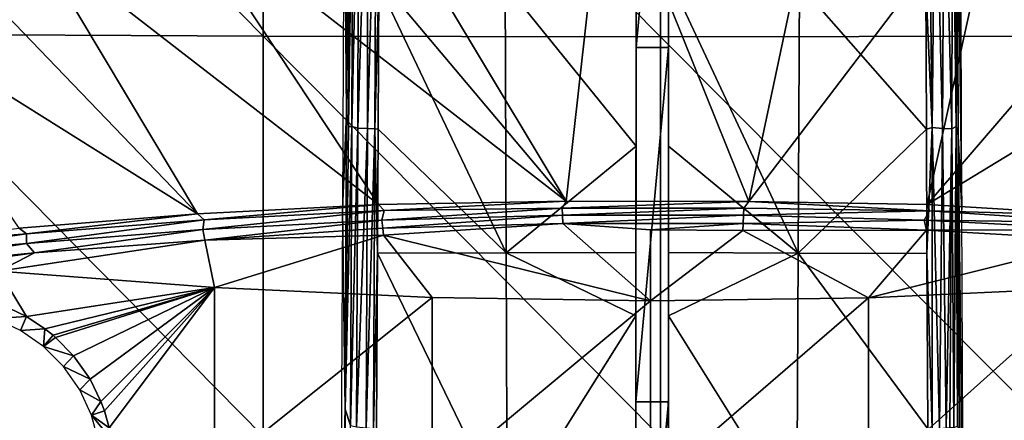
# Model space of a CAD drawing. Extents: x 0 to 651, y 0 to 1039.
# Drawn here: x 605 to 620, y 11 to 17 of the extents above; entities that cross this region are included whole.
import ezdxf

# ---------------------------------------------------------------- set-up
doc = ezdxf.new("R2010")
doc.units = 0
doc.header["$MEASUREMENT"] = 0

msp = doc.modelspace()

# ---------------------------------------------------------------- linework, layer by layer
for points in [[(602.880981, 23.03758, 77.550018), (602.880981, 16.857531, 76.98539), (608.994873, 16.82892, 77.253571)], [(602.880981, 23.03758, 77.550018), (608.994873, 16.82892, 77.253571), (608.994873, 23.017111, 77.818939)], [(608.994873, 23.017111, 77.818939), (608.994873, 16.82892, 77.253571), (615.114197, 16.81963, 77.340752)], [(608.994873, 23.017111, 77.818939), (615.114197, 16.81963, 77.340752), (615.114197, 23.010429, 77.906357)], [(615.114197, 23.010429, 77.906357), (621.233398, 16.829639, 77.246841), (621.233398, 23.01762, 77.812187)], [(615.114197, 23.010429, 77.906357), (615.114197, 16.81963, 77.340752), (621.233398, 16.829639, 77.246841)], [(614.74292, 22.130911, 79.994637), (614.740906, 18.087532, 79.875412), (614.740295, 16.652229, 79.462059)], [(614.740295, 16.652229, 79.462059), (615.24292, 22.130671, 79.994637), (614.74292, 22.130911, 79.994637)], [(614.740295, 16.652229, 79.462059), (615.240295, 16.651991, 79.462059), (615.24292, 22.130671, 79.994637)], [(615.240295, 16.651991, 79.462059), (615.241089, 18.419121, 79.907219), (615.24292, 22.130671, 79.994637)], [(610.242981, 19.9531, 78.089012), (610.276978, 15.633555, 79.117241), (610.293823, 20.074011, 79.53981)], [(610.308411, 15.4354, 79.212502), (610.326111, 20.08095, 79.701569), (610.276978, 15.633555, 79.117241)], [(610.276978, 15.633555, 79.117241), (610.326111, 20.08095, 79.701569), (610.302002, 20.067379, 79.609909)], [(610.276978, 15.633555, 79.117241), (610.302002, 20.067379, 79.609909), (610.293823, 20.074011, 79.53981)], [(610.308411, 15.4354, 79.212502), (610.376587, 20.049805, 79.794075), (610.326111, 20.08095, 79.701569)], [(610.361816, 15.435302, 79.319298), (610.376587, 20.049805, 79.794075), (610.308411, 15.4354, 79.212502)], [(610.361816, 15.435302, 79.319298), (610.4599, 20.040226, 79.892517), (610.376587, 20.049805, 79.794075)], [(610.450195, 15.411505, 79.411041), (610.4599, 20.040226, 79.892517), (610.361816, 15.435302, 79.319298)], [(610.450195, 15.411505, 79.411041), (610.59729, 20.037315, 79.985115), (610.4599, 20.040226, 79.892517)], [(610.601074, 15.403605, 79.503571), (610.59729, 20.037315, 79.985115), (610.450195, 15.411505, 79.411041)], [(610.601074, 15.403605, 79.503571), (610.735718, 20.027519, 80.016762), (610.59729, 20.037315, 79.985115)], [(619.703918, 15.289823, 79.077682), (619.690125, 20.07332, 79.540138), (619.679504, 19.944328, 79.621925)], [(619.740723, 19.94869, 78.089012), (619.690125, 20.07332, 79.540138), (619.760193, 14.15262, 77.4524)], [(619.760193, 14.15262, 77.4524), (619.690125, 20.07332, 79.540138), (619.703918, 15.289823, 79.077682)], [(610.218079, 14.15706, 77.4524), (610.276978, 15.633555, 79.117241), (610.242981, 19.9531, 78.089012)], [(610.716492, 15.39657, 79.528023), (610.735718, 20.027519, 80.016762), (610.601074, 15.403605, 79.503571)], [(610.716492, 15.39657, 79.528023), (610.773376, 17.62462, 79.779907), (610.735718, 20.027519, 80.016762)], [(619.305237, 15.41967, 79.524216), (619.248108, 20.02725, 80.01709), (619.208191, 17.61866, 79.779678)], [(619.305237, 15.41967, 79.524216), (619.351257, 20.029907, 79.992012), (619.248108, 20.02725, 80.01709)], [(619.462402, 15.401766, 79.458466), (619.351257, 20.029907, 79.992012), (619.305237, 15.41967, 79.524216)], [(619.462402, 15.401766, 79.458466), (619.490173, 20.028511, 79.923668), (619.351257, 20.029907, 79.992012)], [(619.604675, 15.399021, 79.33609), (619.490173, 20.028511, 79.923668), (619.462402, 15.401766, 79.458466)], [(619.604675, 15.399021, 79.33609), (619.616699, 20.023043, 79.785034), (619.490173, 20.028511, 79.923668)], [(619.671143, 15.43294, 79.212723), (619.616699, 20.023043, 79.785034), (619.604675, 15.399021, 79.33609)], [(619.671143, 15.43294, 79.212723), (619.679504, 19.944328, 79.621925), (619.616699, 20.023043, 79.785034)], [(619.703918, 15.289823, 79.077682), (619.679504, 19.944328, 79.621925), (619.671143, 15.43294, 79.212723)], [(613.660278, 14.282132, 53.612926), (610.531372, 19.509396, 39.251057), (614.275879, 19.762012, 38.557297)], [(613.660278, 14.282132, 53.612926), (614.275879, 19.762012, 38.557297), (616.477295, 14.280339, 53.617851)], [(614.275879, 19.762012, 38.557297), (617.618591, 19.6647, 38.824623), (616.477295, 14.280339, 53.617851)], [(616.477295, 14.280339, 53.617851), (617.618591, 19.6647, 38.824623), (620.356079, 19.380926, 39.60405)], [(613.660278, 14.282132, 53.612926), (609.396606, 19.353798, 39.678642), (610.531372, 19.509396, 39.251057)], [(613.660278, 14.282132, 53.612926), (607.645752, 18.954493, 40.775974), (609.396606, 19.353798, 39.678642)], [(616.477295, 14.280339, 53.617851), (620.356079, 19.380926, 39.60405), (619.228699, 14.23386, 53.745529)], [(620.356079, 19.380926, 39.60405), (623.171631, 18.830498, 41.116386), (619.228699, 14.23386, 53.745529)], [(610.7724, 14.23386, 53.745529), (605.415405, 18.382208, 42.349197), (607.645752, 18.954493, 40.775974)], [(610.7724, 14.23386, 53.745529), (607.645752, 18.954493, 40.775974), (613.660278, 14.282132, 53.612926)], [(619.228699, 14.23386, 53.745529), (623.171631, 18.830498, 41.116386), (625.496826, 18.058216, 43.238205)], [(604.26593, 17.952185, 43.530846), (605.415405, 18.382208, 42.349197), (607.981018, 14.08678, 54.14962)], [(607.981018, 14.08678, 54.14962), (605.415405, 18.382208, 42.349197), (610.7724, 14.23386, 53.745529)], [(615.240295, 16.651991, 79.462059), (615.240784, 17.754141, 79.838341), (615.241089, 18.419121, 79.907219)], [(612.721985, 17.628611, 79.811684), (614.739624, 15.13162, 79.545143), (614.740906, 18.087532, 79.875412)], [(614.740295, 16.652229, 79.462059), (614.740906, 18.087532, 79.875412), (614.739624, 15.13162, 79.545143)], [(619.228699, 14.23386, 53.745529), (625.496826, 18.058216, 43.238205), (622.072449, 14.056355, 54.233208)], [(607.981018, 14.08678, 54.14962), (602.91449, 17.26638, 45.414371), (604.26593, 17.952185, 43.530846)], [(610.763672, 15.39597, 79.531303), (610.773376, 17.62462, 79.779907), (610.716492, 15.39657, 79.528023)], [(610.763672, 15.39597, 79.531303), (612.737671, 13.48668, 79.330421), (610.773376, 17.62462, 79.779907)], [(610.773376, 17.62462, 79.779907), (612.737671, 13.48668, 79.330421), (612.721985, 17.628611, 79.811684)], [(612.737671, 13.48668, 79.330421), (614.739624, 15.13162, 79.545143), (612.721985, 17.628611, 79.811684)], [(617.239929, 13.48254, 79.3302), (615.240784, 17.754141, 79.838341), (615.239624, 15.13097, 79.545082)], [(615.239624, 15.13097, 79.545082), (615.240784, 17.754141, 79.838341), (615.240295, 16.651991, 79.462059)], [(617.259521, 17.62447, 79.811508), (615.240784, 17.754141, 79.838341), (617.239929, 13.48254, 79.3302)], [(619.21582, 15.39394, 79.531517), (617.259521, 17.62447, 79.811508), (617.239929, 13.48254, 79.3302)], [(619.208191, 17.61866, 79.779678), (617.259521, 17.62447, 79.811508), (619.21582, 15.39394, 79.531517)], [(619.208191, 17.61866, 79.779678), (619.21582, 15.39394, 79.531517), (619.305237, 15.41967, 79.524216)], [(605.230713, 13.86723, 54.7528), (602.91449, 17.26638, 45.414371), (607.981018, 14.08678, 54.14962)], [(602.880981, 16.857531, 76.98539), (602.880981, 10.69736, 76.234253), (608.994873, 10.66068, 76.501442)], [(602.880981, 16.857531, 76.98539), (608.994873, 10.66068, 76.501442), (608.994873, 16.82892, 77.253571)], [(608.994873, 16.82892, 77.253571), (608.994873, 10.66068, 76.501442), (615.114197, 10.64876, 76.588303)], [(608.994873, 16.82892, 77.253571), (615.114197, 10.64876, 76.588303), (615.114197, 16.81963, 77.340752)], [(615.114197, 16.81963, 77.340752), (621.233398, 10.6616, 76.494728), (621.233398, 16.829639, 77.246841)], [(615.114197, 16.81963, 77.340752), (615.114197, 10.64876, 76.588303), (621.233398, 10.6616, 76.494728)], [(614.738892, 13.49238, 79.344368), (614.737793, 11.18997, 78.781303), (614.740295, 16.652229, 79.462059)], [(614.737793, 11.18997, 78.781303), (615.240295, 16.651991, 79.462059), (614.740295, 16.652229, 79.462059)], [(614.737793, 11.18997, 78.781303), (615.237793, 11.18973, 78.781303), (615.240295, 16.651991, 79.462059)], [(614.738892, 13.49238, 79.344368), (614.740295, 16.652229, 79.462059), (614.739624, 15.13162, 79.545143)], [(615.238892, 13.49014, 79.344101), (615.240295, 16.651991, 79.462059), (615.237793, 11.18973, 78.781303)], [(615.239624, 15.13097, 79.545082), (615.240295, 16.651991, 79.462059), (615.238892, 13.49014, 79.344101)], [(610.218079, 14.15706, 77.4524), (610.255737, 11.074325, 78.570282), (610.276978, 15.633555, 79.117241)], [(610.276978, 15.633555, 79.117241), (610.255737, 11.074325, 78.570282), (610.308411, 15.4354, 79.212502)], [(610.308411, 15.4354, 79.212502), (610.255737, 11.074325, 78.570282), (610.361816, 15.435302, 79.319298)], [(610.361816, 15.435302, 79.319298), (610.255737, 11.074325, 78.570282), (610.338928, 10.82047, 78.725266)], [(610.361816, 15.435302, 79.319298), (610.338928, 10.82047, 78.725266), (610.450195, 15.411505, 79.411041)], [(610.450195, 15.411505, 79.411041), (610.338928, 10.82047, 78.725266), (610.433838, 10.801015, 78.826889)], [(610.450195, 15.411505, 79.411041), (610.433838, 10.801015, 78.826889), (610.601074, 15.403605, 79.503571)], [(610.601074, 15.403605, 79.503571), (610.433838, 10.801015, 78.826889), (610.578247, 10.78497, 78.90892)], [(610.601074, 15.403605, 79.503571), (610.578247, 10.78497, 78.90892), (610.716492, 15.39657, 79.528023)], [(610.716492, 15.39657, 79.528023), (610.578247, 10.78497, 78.90892), (610.693604, 10.77759, 78.933212)], [(610.716492, 15.39657, 79.528023), (610.693604, 10.77759, 78.933212), (610.7547, 13.48263, 79.297974)], [(610.7547, 13.48263, 79.297974), (610.763672, 15.39597, 79.531303), (610.716492, 15.39657, 79.528023)], [(610.763672, 15.39597, 79.531303), (610.7547, 13.48263, 79.297974), (612.737671, 13.48668, 79.330421)], [(619.21582, 15.39394, 79.531517), (617.239929, 13.48254, 79.3302), (619.223083, 13.47664, 79.297707)], [(619.21582, 15.39394, 79.531517), (619.223083, 13.47664, 79.297707), (619.305237, 15.41967, 79.524216)], [(619.305237, 15.41967, 79.524216), (619.223083, 13.47664, 79.297707), (619.304932, 10.774255, 78.929344)], [(619.305237, 15.41967, 79.524216), (619.304932, 10.774255, 78.929344), (619.419006, 10.776904, 78.898186)], [(619.305237, 15.41967, 79.524216), (619.419006, 10.776904, 78.898186), (619.462402, 15.401766, 79.458466)], [(619.462402, 15.401766, 79.458466), (619.419006, 10.776904, 78.898186), (619.521606, 10.785174, 78.83947)], [(619.462402, 15.401766, 79.458466), (619.521606, 10.785174, 78.83947), (619.604675, 15.399021, 79.33609)], [(619.604675, 15.399021, 79.33609), (619.521606, 10.785174, 78.83947), (619.575012, 10.79443, 78.794144)], [(619.604675, 15.399021, 79.33609), (619.575012, 10.79443, 78.794144), (619.636536, 10.79179, 78.721542)], [(619.604675, 15.399021, 79.33609), (619.636536, 10.79179, 78.721542), (619.671143, 15.43294, 79.212723)], [(619.671143, 15.43294, 79.212723), (619.636536, 10.79179, 78.721542), (619.693604, 10.811491, 78.606033)], [(619.671143, 15.43294, 79.212723), (619.693604, 10.811491, 78.606033), (619.703918, 15.289823, 79.077682)], [(619.703918, 15.289823, 79.077682), (619.693604, 10.811491, 78.606033), (619.723267, 10.698854, 78.4645)], [(619.760193, 14.15262, 77.4524), (619.703918, 15.289823, 79.077682), (619.785583, 8.377433, 76.648376)], [(619.785583, 8.377433, 76.648376), (619.703918, 15.289823, 79.077682), (619.723267, 10.698854, 78.4645)], [(612.737671, 13.48668, 79.330421), (614.738892, 13.49238, 79.344368), (614.739624, 15.13162, 79.545143)], [(617.239929, 13.48254, 79.3302), (615.239624, 15.13097, 79.545082), (615.238892, 13.49014, 79.344101)], [(613.660278, 14.282132, 53.612926), (610.857483, 14.138161, 53.93996), (610.7724, 14.23386, 53.745529)], [(610.857483, 14.138161, 53.93996), (613.660278, 14.282132, 53.612926), (613.599182, 14.17264, 53.794441)], [(613.599182, 14.17264, 53.794441), (613.660278, 14.282132, 53.612926), (616.477295, 14.280339, 53.617851)], [(613.599182, 14.17264, 53.794441), (616.477295, 14.280339, 53.617851), (616.401794, 14.17264, 53.794441)], [(616.401794, 14.17264, 53.794441), (616.477295, 14.280339, 53.617851), (619.262756, 14.133478, 53.952847)], [(619.228699, 14.23386, 53.745529), (619.262756, 14.133478, 53.952847), (616.477295, 14.280339, 53.617851)], [(610.7724, 14.23386, 53.745529), (608.083069, 13.993679, 54.337044), (607.981018, 14.08678, 54.14962)], [(610.857483, 14.138161, 53.93996), (610.822205, 13.99189, 54.11813), (608.063782, 13.84655, 54.517448)], [(610.857483, 14.138161, 53.93996), (608.063782, 13.84655, 54.517448), (608.083069, 13.993679, 54.337044)], [(610.7724, 14.23386, 53.745529), (610.857483, 14.138161, 53.93996), (608.083069, 13.993679, 54.337044)], [(610.187378, 8.381844, 76.648376), (610.255737, 11.074325, 78.570282), (610.218079, 14.15706, 77.4524)], [(613.599182, 14.17264, 53.794441), (613.60498, 14.06479, 53.917881), (610.822205, 13.99189, 54.11813)], [(613.599182, 14.17264, 53.794441), (610.822205, 13.99189, 54.11813), (610.857483, 14.138161, 53.93996)], [(616.401794, 14.17264, 53.794441), (613.60498, 14.06479, 53.917881), (613.599182, 14.17264, 53.794441)], [(616.401794, 14.17264, 53.794441), (616.395996, 14.06479, 53.917881), (613.60498, 14.06479, 53.917881)], [(619.262756, 14.133478, 53.952847), (616.395996, 14.06479, 53.917881), (616.401794, 14.17264, 53.794441)], [(619.262756, 14.133478, 53.952847), (619.178772, 13.99189, 54.11813), (616.395996, 14.06479, 53.917881)], [(621.966309, 13.95348, 54.396519), (619.178772, 13.99189, 54.11813), (619.262756, 14.133478, 53.952847)], [(622.072449, 14.056355, 54.233208), (619.262756, 14.133478, 53.952847), (619.228699, 14.23386, 53.745529)], [(619.262756, 14.133478, 53.952847), (622.072449, 14.056355, 54.233208), (621.966309, 13.95348, 54.396519)], [(607.981018, 14.08678, 54.14962), (605.3479, 13.776922, 54.932499), (605.230713, 13.86723, 54.7528)], [(608.083069, 13.993679, 54.337044), (608.063782, 13.84655, 54.517448), (605.345825, 13.62962, 55.113522)], [(608.083069, 13.993679, 54.337044), (605.345825, 13.62962, 55.113522), (605.3479, 13.776922, 54.932499)], [(607.981018, 14.08678, 54.14962), (608.083069, 13.993679, 54.337044), (605.3479, 13.776922, 54.932499)], [(610.822205, 13.99189, 54.11813), (608.092346, 13.682908, 54.647411), (608.063782, 13.84655, 54.517448)], [(610.822205, 13.99189, 54.11813), (610.838379, 13.86559, 54.221512), (608.092346, 13.682908, 54.647411)], [(613.60498, 14.06479, 53.917881), (610.838379, 13.86559, 54.221512), (610.822205, 13.99189, 54.11813)], [(613.60498, 14.06479, 53.917881), (613.610413, 13.93819, 54.022041), (610.838379, 13.86559, 54.221512)], [(616.395996, 14.06479, 53.917881), (613.610413, 13.93819, 54.022041), (613.60498, 14.06479, 53.917881)], [(616.395996, 14.06479, 53.917881), (616.390625, 13.93819, 54.022041), (613.610413, 13.93819, 54.022041)], [(619.178772, 13.99189, 54.11813), (616.390625, 13.93819, 54.022041), (616.395996, 14.06479, 53.917881)], [(619.178772, 13.99189, 54.11813), (619.214172, 13.834235, 54.249908), (616.390625, 13.93819, 54.022041)], [(621.966309, 13.95348, 54.396519), (621.937195, 13.84655, 54.517448), (619.178772, 13.99189, 54.11813)], [(621.937195, 13.84655, 54.517448), (619.214172, 13.834235, 54.249908), (619.178772, 13.99189, 54.11813)], [(605.230713, 13.86723, 54.7528), (605.3479, 13.776922, 54.932499), (602.628235, 13.559532, 55.598186)], [(608.063782, 13.84655, 54.517448), (605.467224, 13.486754, 55.210812), (605.345825, 13.62962, 55.113522)], [(608.063782, 13.84655, 54.517448), (608.092346, 13.682908, 54.647411), (605.467224, 13.486754, 55.210812)], [(608.092346, 13.682908, 54.647411), (610.838379, 13.86559, 54.221512), (610.849609, 13.75726, 54.286449)], [(610.849609, 13.75726, 54.286449), (610.838379, 13.86559, 54.221512), (613.610413, 13.93819, 54.022041)], [(610.849609, 13.75726, 54.286449), (613.610413, 13.93819, 54.022041), (614.960205, 12.745282, 54.64769)], [(614.960205, 12.745282, 54.64769), (613.610413, 13.93819, 54.022041), (614.960022, 13.83871, 54.062641)], [(614.960022, 13.83871, 54.062641), (613.610413, 13.93819, 54.022041), (616.390625, 13.93819, 54.022041)], [(614.960022, 13.83871, 54.062641), (616.390625, 13.93819, 54.022041), (616.38678, 13.82965, 54.087521)], [(614.960205, 12.745282, 54.64769), (614.960022, 13.83871, 54.062641), (616.38678, 13.82965, 54.087521)], [(616.38678, 13.82965, 54.087521), (618.324219, 12.79432, 54.738232), (614.960205, 12.745282, 54.64769)], [(616.38678, 13.82965, 54.087521), (616.390625, 13.93819, 54.022041), (619.214172, 13.834235, 54.249908)], [(619.214172, 13.834235, 54.249908), (618.324219, 12.79432, 54.738232), (616.38678, 13.82965, 54.087521)], [(619.214172, 13.834235, 54.249908), (621.898682, 13.682041, 54.645794), (618.324219, 12.79432, 54.738232)], [(621.937195, 13.84655, 54.517448), (621.898682, 13.682041, 54.645794), (619.214172, 13.834235, 54.249908)], [(602.691162, 13.404465, 55.837925), (602.628235, 13.559532, 55.598186), (605.3479, 13.776922, 54.932499)], [(605.3479, 13.776922, 54.932499), (605.345825, 13.62962, 55.113522), (602.691162, 13.404465, 55.837925)], [(604.921326, 13.20466, 55.484261), (605.467224, 13.486754, 55.210812), (608.092346, 13.682908, 54.647411)], [(604.921326, 13.20466, 55.484261), (608.092346, 13.682908, 54.647411), (608.245422, 12.95027, 55.021778)], [(608.245422, 12.95027, 55.021778), (608.092346, 13.682908, 54.647411), (610.849609, 13.75726, 54.286449)], [(608.245422, 12.95027, 55.021778), (610.849609, 13.75726, 54.286449), (611.596008, 12.79676, 54.742668)], [(611.596008, 12.79676, 54.742668), (610.849609, 13.75726, 54.286449), (614.960205, 12.745282, 54.64769)], [(618.324219, 12.79432, 54.738232), (621.898682, 13.682041, 54.645794), (621.675293, 12.94538, 55.012909)], [(605.345825, 13.62962, 55.113522), (602.731873, 13.21849, 55.999329), (602.691162, 13.404465, 55.837925)], [(605.345825, 13.62962, 55.113522), (605.467224, 13.486754, 55.210812), (602.731873, 13.21849, 55.999329)], [(602.765198, 13.11192, 56.059448), (602.731873, 13.21849, 55.999329), (605.467224, 13.486754, 55.210812)], [(602.765198, 13.11192, 56.059448), (605.467224, 13.486754, 55.210812), (604.921326, 13.20466, 55.484261)], [(610.7547, 13.48263, 79.297974), (610.693604, 10.77759, 78.933212), (610.740784, 10.77688, 78.93647)], [(612.754395, 9.352326, 78.763924), (610.7547, 13.48263, 79.297974), (610.740784, 10.77688, 78.93647)], [(612.737671, 13.48668, 79.330421), (610.7547, 13.48263, 79.297974), (612.754395, 9.352326, 78.763924)], [(612.737671, 13.48668, 79.330421), (614.738403, 12.514, 79.218086), (614.738892, 13.49238, 79.344368)], [(612.754395, 9.352326, 78.763924), (614.738403, 12.514, 79.218086), (612.737671, 13.48668, 79.330421)], [(614.738403, 12.514, 79.218086), (614.737793, 11.18997, 78.781303), (614.738892, 13.49238, 79.344368)], [(615.238892, 13.49014, 79.344101), (615.237793, 11.18973, 78.781303), (615.238403, 12.51325, 79.21801)], [(615.238403, 12.51325, 79.21801), (617.239929, 13.48254, 79.3302), (615.238892, 13.49014, 79.344101)], [(615.238403, 12.51325, 79.21801), (617.219421, 9.348392, 78.76368), (617.239929, 13.48254, 79.3302)], [(619.234375, 10.77294, 78.936478), (617.239929, 13.48254, 79.3302), (617.219421, 9.348392, 78.76368)], [(619.223083, 13.47664, 79.297707), (617.239929, 13.48254, 79.3302), (619.234375, 10.77294, 78.936478)], [(619.223083, 13.47664, 79.297707), (619.234375, 10.77294, 78.936478), (619.304932, 10.774255, 78.929344)], [(608.245422, 12.95027, 55.021778), (605.346252, 12.503192, 55.785915), (604.921326, 13.20466, 55.484261)], [(604.921326, 13.20466, 55.484261), (605.346252, 12.503192, 55.785915), (604.94751, 12.693056, 55.763393)], [(605.62793, 12.3162, 55.834091), (605.346252, 12.503192, 55.785915), (608.245422, 12.95027, 55.021778)], [(608.245422, 12.95027, 55.021778), (605.754272, 12.21496, 55.86665), (605.62793, 12.3162, 55.834091)], [(608.245422, 12.95027, 55.021778), (605.79303, 12.18134, 55.87825), (605.754272, 12.21496, 55.86665)], [(606.069397, 11.899976, 55.986778), (605.79303, 12.18134, 55.87825), (608.245422, 12.95027, 55.021778)], [(608.245422, 12.95027, 55.021778), (606.325806, 11.539927, 56.149323), (606.069397, 11.899976, 55.986778)], [(608.245422, 12.95027, 55.021778), (606.492981, 11.19426, 56.325378), (606.325806, 11.539927, 56.149323)], [(608.245422, 12.95027, 55.021778), (606.546997, 11.05058, 56.402451), (606.492981, 11.19426, 56.325378)], [(606.62207, 10.78898, 56.548729), (606.546997, 11.05058, 56.402451), (608.245422, 12.95027, 55.021778)], [(606.62207, 10.78898, 56.548729), (608.245422, 12.95027, 55.021778), (608.245422, 10.11425, 56.697971)], [(608.245422, 10.11425, 56.697971), (608.245422, 12.95027, 55.021778), (611.596008, 12.79676, 54.742668)], [(618.324219, 12.79432, 54.738232), (621.675293, 12.94538, 55.012909), (618.324219, 9.941041, 56.424599)], [(618.324219, 9.941041, 56.424599), (621.675293, 12.94538, 55.012909), (621.675293, 10.10883, 56.689419)], [(608.245422, 10.11425, 56.697971), (611.596008, 12.79676, 54.742668), (611.596008, 9.943753, 56.428879)], [(611.596008, 9.943753, 56.428879), (611.596008, 12.79676, 54.742668), (614.960205, 12.745282, 54.64769)], [(614.960022, 9.885967, 56.337639), (614.960205, 12.745282, 54.64769), (618.324219, 12.79432, 54.738232)], [(614.960022, 9.885967, 56.337639), (618.324219, 12.79432, 54.738232), (618.324219, 9.941041, 56.424599)], [(604.855591, 12.47445, 62.400002), (604.94751, 12.693056, 55.763393), (605.346252, 12.503192, 55.785915)], [(611.596008, 9.943753, 56.428879), (614.960205, 12.745282, 54.64769), (614.960022, 9.885967, 56.337639)], [(604.855591, 12.47445, 62.400002), (605.346252, 12.503192, 55.785915), (605.250488, 12.29027, 62.400002)], [(605.250488, 12.29027, 62.400002), (605.346252, 12.503192, 55.785915), (605.62793, 12.3162, 55.834091)], [(612.754395, 9.352326, 78.763924), (614.737183, 9.900868, 78.857094), (614.738403, 12.514, 79.218086)], [(614.738403, 12.514, 79.218086), (614.737183, 9.900868, 78.857094), (614.737793, 11.18997, 78.781303)], [(615.237183, 9.900063, 78.857002), (617.219421, 9.348392, 78.76368), (615.238403, 12.51325, 79.21801)], [(615.237793, 11.18973, 78.781303), (615.237183, 9.900063, 78.857002), (615.238403, 12.51325, 79.21801)], [(605.250488, 12.29027, 62.400002), (605.62793, 12.3162, 55.834091), (605.607483, 12.04032, 62.400002)], [(605.607483, 12.04032, 62.400002), (605.62793, 12.3162, 55.834091), (605.754272, 12.21496, 55.86665)], [(605.607483, 12.04032, 62.400002), (605.754272, 12.21496, 55.86665), (605.79303, 12.18134, 55.87825)], [(606.069397, 11.899976, 55.986778), (605.607483, 12.04032, 62.400002), (605.79303, 12.18134, 55.87825)], [(606.069397, 11.899976, 55.986778), (605.915588, 11.73216, 62.400002), (605.607483, 12.04032, 62.400002)], [(606.069397, 11.899976, 55.986778), (606.325806, 11.539927, 56.149323), (605.915588, 11.73216, 62.400002)], [(605.915588, 11.73216, 62.400002), (606.325806, 11.539927, 56.149323), (606.165588, 11.37519, 62.400002)], [(606.165588, 11.37519, 62.400002), (606.325806, 11.539927, 56.149323), (606.492981, 11.19426, 56.325378)], [(606.165588, 11.37519, 62.400002), (606.492981, 11.19426, 56.325378), (606.34967, 10.98025, 62.400002)], [(606.34967, 10.98025, 62.400002), (606.492981, 11.19426, 56.325378), (606.546997, 11.05058, 56.402451)], [(614.737793, 11.18997, 78.781303), (614.736023, 7.291079, 78.461967), (614.735291, 5.748153, 77.952873)], [(614.735291, 5.748153, 77.952873), (615.237793, 11.18973, 78.781303), (614.737793, 11.18997, 78.781303)], [(614.735291, 5.748153, 77.952873), (615.235291, 5.747914, 77.952873), (615.237793, 11.18973, 78.781303)], [(614.737793, 11.18997, 78.781303), (614.737183, 9.900868, 78.857094), (614.736023, 7.291079, 78.461967)], [(615.235291, 5.747914, 77.952873), (615.236023, 7.290363, 78.461899), (615.237793, 11.18973, 78.781303)], [(615.237793, 11.18973, 78.781303), (615.236023, 7.290363, 78.461899), (615.237183, 9.900063, 78.857002)], [(606.34967, 10.98025, 62.400002), (606.546997, 11.05058, 56.402451), (606.62207, 10.78898, 56.548729)], [(606.65802, 10.60596, 56.655418), (606.462524, 10.55932, 62.400002), (606.34967, 10.98025, 62.400002)], [(606.65802, 10.60596, 56.655418), (606.34967, 10.98025, 62.400002), (606.62207, 10.78898, 56.548729)], [(610.187378, 8.381844, 76.648376), (610.227417, 6.240117, 77.822418), (610.255737, 11.074325, 78.570282)], [(610.255737, 11.074325, 78.570282), (610.227417, 6.240117, 77.822418), (610.290466, 6.21525, 77.989182)], [(610.255737, 11.074325, 78.570282), (610.290466, 6.21525, 77.989182), (610.338928, 10.82047, 78.725266)]]:
    msp.add_3dface(points)

doc.saveas('drawing.dxf')
